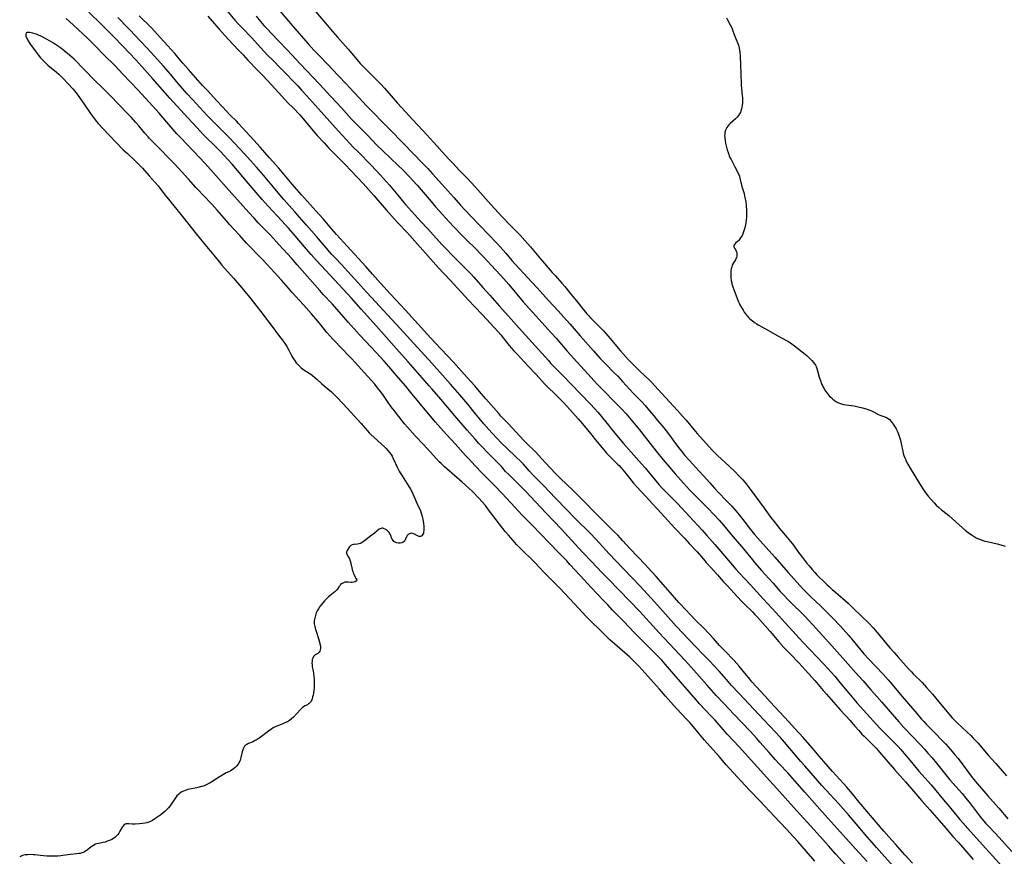
# Model space of a CAD drawing. Units: inches. Extents: x 2111729 to 2117253, y 250126 to 255482.
# Drawn here: x 2113895 to 2114192, y 251575 to 251827 of the extents above; entities that cross this region are included whole.
import ezdxf

# ---------------------------------------------------------------- set-up
doc = ezdxf.new("R2010")
doc.units = ezdxf.units.IN
doc.header["$MEASUREMENT"] = 0
doc.layers.add('c_22_T12S_R20E', color=22, linetype='Continuous')

msp = doc.modelspace()

# ---------------------------------------------------------------- linework, layer by layer
at = {"layer": 'c_22_T12S_R20E'}
for points in [[(2114151, 251573.07, 816), (2114147.5, 251576.9, 816), (2114144.71, 251580.06, 816), (2114138.36, 251587.11, 816), (2114135.11, 251590.73, 816), (2114132.08, 251594.14, 816), (2114129.86, 251596.6, 816), (2114127.04, 251599.8, 816), (2114124.47, 251602.55, 816), (2114123.29, 251603.85, 816), (2114121.44, 251605.94, 816), (2114118.66, 251609.13, 816), (2114117.74, 251610.16, 816), (2114115.67, 251612.42, 816), (2114110.82, 251617.57, 816), (2114107.83, 251620.65, 816), (2114105.45, 251623.2, 816), (2114102.61, 251626.36, 816), (2114097.89, 251631.75, 816), (2114096.12, 251633.71, 816), (2114089.72, 251640.47, 816), (2114088.29, 251642.03, 816), (2114085.37, 251645.31, 816), (2114082.39, 251648.55, 816), (2114079.41, 251651.67, 816), (2114072.82, 251658.38, 816), (2114071.06, 251660.2, 816), (2114067.86, 251663.61, 816), (2114065.37, 251666.2, 816), (2114063.96, 251667.69, 816), (2114058.77, 251673.33, 816), (2114054.17, 251678.2, 816), (2114050.95, 251681.65, 816), (2114048.02, 251684.71, 816), (2114046.33, 251686.45, 816), (2114042.97, 251689.71, 816), (2114041.94, 251690.8, 816), (2114040.64, 251692.27, 816), (2114040.01, 251692.95, 816), (2114039.08, 251693.9, 816), (2114036.15, 251696.77, 816), (2114035.01, 251697.95, 816), (2114033.87, 251699.19, 816), (2114032.73, 251700.47, 816), (2114030.35, 251703.23, 816), (2114026.64, 251707.55, 816), (2114022.39, 251712.56, 816), (2114019.81, 251715.57, 816), (2114018.88, 251716.64, 816), (2114016.03, 251719.78, 816), (2114012.5, 251723.85, 816), (2114009, 251727.75, 816), (2114002.94, 251734.64, 816), (2113998.38, 251739.72, 816), (2113995.38, 251743.01, 816), (2113986.36, 251752.8, 816), (2113984.76, 251754.51, 816), (2113983.21, 251756.21, 816), (2113981.8, 251757.83, 816), (2113977.79, 251762.55, 816), (2113976.39, 251764.14, 816), (2113974.37, 251766.37, 816), (2113970.26, 251770.79, 816), (2113968.42, 251772.86, 816), (2113967.26, 251774.21, 816), (2113964.28, 251777.78, 816), (2113959.4, 251783.44, 816), (2113958.13, 251784.88, 816), (2113957.03, 251786.09, 816), (2113955.78, 251787.4, 816), (2113954.06, 251789.11, 816), (2113951.52, 251791.59, 816), (2113950.69, 251792.44, 816), (2113949.86, 251793.32, 816), (2113944.96, 251798.71, 816), (2113940.66, 251803.41, 816), (2113935.4, 251809.38, 816), (2113932.21, 251812.96, 816), (2113930.31, 251815.02, 816), (2113926.43, 251819.13, 816), (2113923.56, 251822.09, 816), (2113919.87, 251825.69, 816), (2113916.22, 251829.38, 816)], [(2113957.66, 251829.97, 818), (2113960.27, 251826.96, 818), (2113961.25, 251825.85, 818), (2113962.43, 251824.6, 818), (2113965.33, 251821.61, 818), (2113968.92, 251817.7, 818), (2113970.31, 251816.22, 818), (2113971.46, 251815.04, 818), (2113974.34, 251812.18, 818), (2113979.23, 251807.08, 818), (2113980.35, 251805.86, 818), (2113981.81, 251804.21, 818), (2113985.44, 251800.2, 818), (2113988.84, 251796.34, 818), (2113990.47, 251794.53, 818), (2113996.06, 251788.56, 818), (2113997.4, 251787.17, 818), (2114001.34, 251783.17, 818), (2114004.17, 251780.13, 818), (2114006.86, 251777.13, 818), (2114007.92, 251775.9, 818), (2114009.41, 251774.11, 818), (2114011.19, 251771.92, 818), (2114011.72, 251771.29, 818), (2114012.58, 251770.32, 818), (2114013.48, 251769.33, 818), (2114015.48, 251767.23, 818), (2114016.39, 251766.24, 818), (2114018.34, 251764.1, 818), (2114021.84, 251760.19, 818), (2114022.69, 251759.26, 818), (2114023.38, 251758.54, 818), (2114026.42, 251755.46, 818), (2114028.53, 251753.28, 818), (2114030.68, 251751.11, 818), (2114031.5, 251750.26, 818), (2114032.3, 251749.38, 818), (2114035.1, 251746.23, 818), (2114037.17, 251743.93, 818), (2114039.97, 251740.71, 818), (2114042.84, 251737.6, 818), (2114046.03, 251734.05, 818), (2114050.8, 251728.63, 818), (2114054.83, 251724.2, 818), (2114055.61, 251723.36, 818), (2114056.4, 251722.55, 818), (2114058.6, 251720.35, 818), (2114059.49, 251719.44, 818), (2114061.58, 251717.24, 818), (2114064.59, 251714.14, 818), (2114067.43, 251711.15, 818), (2114068.86, 251709.62, 818), (2114069.74, 251708.65, 818), (2114070.33, 251707.96, 818), (2114071.2, 251706.9, 818), (2114072.95, 251704.7, 818), (2114073.89, 251703.53, 818), (2114077.48, 251699.22, 818), (2114079.8, 251696.55, 818), (2114082.97, 251693.09, 818), (2114084.07, 251691.84, 818), (2114085.33, 251690.3, 818), (2114087.23, 251687.9, 818), (2114088.13, 251686.86, 818), (2114089.04, 251685.86, 818), (2114089.56, 251685.31, 818), (2114092.56, 251682.31, 818), (2114093.75, 251681.08, 818), (2114101.26, 251673.01, 818), (2114102.68, 251671.44, 818), (2114105.1, 251668.7, 818), (2114109.8, 251663.2, 818), (2114111.44, 251661.31, 818), (2114112.44, 251660.18, 818), (2114115.84, 251656.51, 818), (2114119.61, 251652.37, 818), (2114123.6, 251648.12, 818), (2114126.3, 251645.14, 818), (2114128.56, 251642.57, 818), (2114130.48, 251640.45, 818), (2114131.63, 251639.22, 818), (2114137.9, 251632.64, 818), (2114141.22, 251628.97, 818), (2114142.82, 251627.12, 818), (2114145.46, 251623.91, 818), (2114148.05, 251620.81, 818), (2114148.97, 251619.75, 818), (2114149.9, 251618.7, 818), (2114154.84, 251613.33, 818), (2114155.93, 251612.21, 818), (2114160.34, 251607.75, 818), (2114161.14, 251606.9, 818), (2114162.21, 251605.7, 818), (2114163.91, 251603.67, 818), (2114166.65, 251600.31, 818), (2114170.28, 251596.19, 818), (2114174.1, 251591.73, 818), (2114175.39, 251590.17, 818), (2114178.07, 251586.83, 818), (2114178.99, 251585.72, 818), (2114179.88, 251584.71, 818), (2114181.44, 251582.99, 818), (2114186.77, 251577.14, 818), (2114188.95, 251574.71, 818), (2114192.39, 251570.85, 818)], [(2113972.53, 251831.23, 814), (2113977.63, 251825.22, 814), (2113982.31, 251819.84, 814), (2113984.01, 251817.93, 814), (2113985.63, 251816.23, 814), (2113988.14, 251813.7, 814), (2113991.42, 251810.23, 814), (2113993.93, 251807.62, 814), (2113994.87, 251806.63, 814), (2113997.72, 251803.47, 814), (2113999.88, 251801.2, 814), (2114007.01, 251793.98, 814), (2114011.03, 251789.78, 814), (2114016.98, 251783.73, 814), (2114018.44, 251782.2, 814), (2114019.87, 251780.62, 814), (2114022.69, 251777.44, 814), (2114026.27, 251773.43, 814), (2114028.36, 251771.11, 814), (2114029.79, 251769.54, 814), (2114031.44, 251767.78, 814), (2114036.87, 251762.16, 814), (2114039.2, 251759.73, 814), (2114040.33, 251758.52, 814), (2114041.95, 251756.68, 814), (2114043.85, 251754.41, 814), (2114044.81, 251753.31, 814), (2114048.56, 251749.31, 814), (2114051.41, 251746.17, 814), (2114054.85, 251742.33, 814), (2114057.75, 251739.2, 814), (2114059.35, 251737.45, 814), (2114061.36, 251735.19, 814), (2114064.42, 251731.68, 814), (2114068.41, 251727.16, 814), (2114070.46, 251724.87, 814), (2114071.26, 251724.01, 814), (2114072.02, 251723.23, 814), (2114074.71, 251720.54, 814), (2114075.74, 251719.5, 814), (2114077.19, 251717.94, 814), (2114080.56, 251714.25, 814), (2114082.98, 251711.73, 814), (2114083.99, 251710.64, 814), (2114085.39, 251709.06, 814), (2114086.68, 251707.54, 814), (2114087.8, 251706.18, 814), (2114089.64, 251703.91, 814), (2114091.06, 251702.08, 814), (2114093.2, 251699.19, 814), (2114094.46, 251697.54, 814), (2114095.05, 251696.79, 814), (2114095.93, 251695.72, 814), (2114097.45, 251694.03, 814), (2114100.35, 251690.88, 814), (2114101.59, 251689.49, 814), (2114103.5, 251687.29, 814), (2114104.94, 251685.7, 814), (2114106.26, 251684.29, 814), (2114108.38, 251682.14, 814), (2114109.34, 251681.14, 814), (2114110.15, 251680.28, 814), (2114110.79, 251679.56, 814), (2114111.4, 251678.84, 814), (2114112.38, 251677.65, 814), (2114113.49, 251676.26, 814), (2114115.8, 251673.28, 814), (2114117.05, 251671.76, 814), (2114117.96, 251670.73, 814), (2114123.17, 251664.93, 814), (2114127.19, 251660.26, 814), (2114131.64, 251655.4, 814), (2114133.1, 251653.85, 814), (2114134.07, 251652.9, 814), (2114137.03, 251650.08, 814), (2114140.08, 251647.07, 814), (2114141.37, 251645.77, 814), (2114142.17, 251644.93, 814), (2114142.98, 251644.05, 814), (2114145.4, 251641.33, 814), (2114146.4, 251640.17, 814), (2114147.3, 251639.09, 814), (2114149.11, 251636.85, 814), (2114150.03, 251635.77, 814), (2114151.45, 251634.22, 814), (2114155.82, 251629.62, 814), (2114157.35, 251627.93, 814), (2114158.57, 251626.48, 814), (2114160.95, 251623.58, 814), (2114165.96, 251617.71, 814), (2114167.35, 251616.11, 814), (2114168.11, 251615.28, 814), (2114168.8, 251614.55, 814), (2114171.8, 251611.55, 814), (2114173.27, 251610.02, 814), (2114174.72, 251608.48, 814), (2114176.13, 251606.89, 814), (2114177.51, 251605.28, 814), (2114178.37, 251604.22, 814), (2114179.68, 251602.51, 814), (2114181.55, 251599.95, 814), (2114182.72, 251598.47, 814), (2114183.73, 251597.24, 814), (2114187.45, 251592.92, 814), (2114190.71, 251589.18, 814), (2114193.46, 251585.91, 814)], [(2113984.7, 251829.47, 812), (2113989.81, 251823.37, 812), (2113991.16, 251821.8, 812), (2113993.65, 251819.06, 812), (2113994.42, 251818.18, 812), (2113996.62, 251815.54, 812), (2113998.09, 251813.85, 812), (2113999.07, 251812.81, 812), (2114003.08, 251808.83, 812), (2114004.33, 251807.52, 812), (2114005.34, 251806.4, 812), (2114009.31, 251801.87, 812), (2114010.48, 251800.56, 812), (2114013.95, 251796.86, 812), (2114016.93, 251793.62, 812), (2114020.29, 251790.04, 812), (2114023.7, 251786.24, 812), (2114025.03, 251784.79, 812), (2114026, 251783.75, 812), (2114027.96, 251781.72, 812), (2114030.39, 251779.15, 812), (2114032.73, 251776.6, 812), (2114037.51, 251771.31, 812), (2114040.93, 251767.63, 812), (2114043.19, 251765.23, 812), (2114046.17, 251762.15, 812), (2114047.73, 251760.48, 812), (2114049.39, 251758.59, 812), (2114052.48, 251754.91, 812), (2114056.02, 251750.77, 812), (2114056.93, 251749.75, 812), (2114058.87, 251747.63, 812), (2114059.82, 251746.55, 812), (2114060.24, 251746.05, 812), (2114061.61, 251744.31, 812), (2114063.28, 251742.26, 812), (2114065.58, 251739.34, 812), (2114066.39, 251738.38, 812), (2114066.99, 251737.73, 812), (2114067.56, 251737.14, 812), (2114069.09, 251735.64, 812), (2114069.98, 251734.74, 812), (2114071.43, 251733.18, 812), (2114072.83, 251731.6, 812), (2114076.52, 251727.24, 812), (2114077.37, 251726.27, 812), (2114078.93, 251724.59, 812), (2114080.2, 251723.26, 812), (2114082.47, 251721.03, 812), (2114085.34, 251718.28, 812), (2114085.93, 251717.69, 812), (2114086.96, 251716.6, 812), (2114089.04, 251714.27, 812), (2114093.76, 251709.16, 812), (2114095.33, 251707.43, 812), (2114096.39, 251706.2, 812), (2114098.69, 251703.44, 812), (2114099.69, 251702.26, 812), (2114104.34, 251697.08, 812), (2114105.04, 251696.36, 812), (2114105.85, 251695.58, 812), (2114109.41, 251692.33, 812), (2114111.15, 251690.69, 812), (2114112.34, 251689.49, 812), (2114113.48, 251688.24, 812), (2114114.47, 251687.08, 812), (2114115.76, 251685.41, 812), (2114118.53, 251681.63, 812), (2114119.95, 251679.73, 812), (2114121.98, 251676.91, 812), (2114123.23, 251675.24, 812), (2114124.55, 251673.6, 812), (2114125.15, 251672.9, 812), (2114126.92, 251670.88, 812), (2114127.89, 251669.68, 812), (2114128.76, 251668.54, 812), (2114130.33, 251666.31, 812), (2114131.16, 251665.21, 812), (2114132.76, 251663.18, 812), (2114133.48, 251662.29, 812), (2114134.42, 251661.18, 812), (2114135.21, 251660.26, 812), (2114135.84, 251659.59, 812), (2114136.51, 251658.89, 812), (2114137.8, 251657.62, 812), (2114138.85, 251656.62, 812), (2114139.51, 251656.01, 812), (2114140.43, 251655.18, 812), (2114141.52, 251654.24, 812), (2114143.68, 251652.42, 812), (2114145.32, 251650.98, 812), (2114146.32, 251650.04, 812), (2114149.86, 251646.6, 812), (2114150.88, 251645.59, 812), (2114151.5, 251644.95, 812), (2114152.79, 251643.55, 812), (2114154.02, 251642.15, 812), (2114157.88, 251637.59, 812), (2114159.06, 251636.21, 812), (2114160.47, 251634.6, 812), (2114163.52, 251631.21, 812), (2114164.35, 251630.32, 812), (2114164.9, 251629.75, 812), (2114167.6, 251627.05, 812), (2114168.92, 251625.63, 812), (2114170.71, 251623.56, 812), (2114173.04, 251620.71, 812), (2114175.13, 251618.2, 812), (2114176.08, 251617.1, 812), (2114176.68, 251616.44, 812), (2114177.69, 251615.38, 812), (2114178.17, 251614.92, 812), (2114181.24, 251612.1, 812), (2114182.3, 251611.06, 812), (2114183.03, 251610.31, 812), (2114184.37, 251608.84, 812), (2114187.55, 251605.18, 812), (2114189.87, 251602.63, 812), (2114193.07, 251598.9, 812)], [(2114145.37, 251571.06, 814), (2114141.55, 251575.29, 814), (2114139.37, 251577.79, 814), (2114135.92, 251581.67, 814), (2114128.75, 251589.5, 814), (2114123.74, 251595.14, 814), (2114121.67, 251597.43, 814), (2114117.9, 251601.56, 814), (2114112.38, 251607.7, 814), (2114108.81, 251611.55, 814), (2114105.11, 251615.72, 814), (2114103.99, 251616.94, 814), (2114100.47, 251620.7, 814), (2114099.39, 251621.89, 814), (2114092.68, 251629.6, 814), (2114090.11, 251632.63, 814), (2114089.06, 251633.82, 814), (2114087.59, 251635.34, 814), (2114084.1, 251638.76, 814), (2114082.43, 251640.44, 814), (2114080.72, 251642.22, 814), (2114077.62, 251645.53, 814), (2114074.21, 251648.96, 814), (2114072.73, 251650.48, 814), (2114071.27, 251652.03, 814), (2114067.89, 251655.68, 814), (2114064.46, 251659.33, 814), (2114061.35, 251662.74, 814), (2114060.37, 251663.79, 814), (2114058.1, 251666.14, 814), (2114055.03, 251669.22, 814), (2114050.02, 251674.47, 814), (2114046.94, 251677.63, 814), (2114045.84, 251678.81, 814), (2114043.54, 251681.3, 814), (2114040.77, 251684.21, 814), (2114038.61, 251686.51, 814), (2114037.7, 251687.46, 814), (2114035, 251690.19, 814), (2114032.67, 251692.59, 814), (2114030.88, 251694.46, 814), (2114029.8, 251695.63, 814), (2114026.73, 251699.08, 814), (2114024.22, 251701.79, 814), (2114023.19, 251702.94, 814), (2114020.82, 251705.65, 814), (2114018.67, 251708.18, 814), (2114013.37, 251714.61, 814), (2114011.7, 251716.56, 814), (2114008.97, 251719.69, 814), (2114006.65, 251722.41, 814), (2114005.25, 251724.01, 814), (2114002.85, 251726.65, 814), (2113998.06, 251731.81, 814), (2113994.4, 251735.86, 814), (2113992.46, 251738.03, 814), (2113989.56, 251741.32, 814), (2113986.92, 251744.21, 814), (2113985.87, 251745.37, 814), (2113979.05, 251753.14, 814), (2113977.38, 251754.99, 814), (2113973.48, 251759.24, 814), (2113970.94, 251762.06, 814), (2113967.31, 251765.83, 814), (2113966.07, 251767.15, 814), (2113964.48, 251768.88, 814), (2113957.56, 251776.55, 814), (2113952.96, 251781.79, 814), (2113951.1, 251783.85, 814), (2113949.65, 251785.4, 814), (2113943.81, 251791.56, 814), (2113942.77, 251792.67, 814), (2113940.96, 251794.71, 814), (2113937.42, 251798.84, 814), (2113935.37, 251801.13, 814), (2113931.04, 251805.79, 814), (2113926.42, 251810.69, 814), (2113924.08, 251813.13, 814), (2113920.74, 251816.49, 814), (2113918.16, 251819.14, 814), (2113916.81, 251820.48, 814), (2113915.65, 251821.59, 814), (2113914.41, 251822.76, 814), (2113911.44, 251825.51, 814), (2113909.3, 251827.44, 814)], [(2114158.88, 251571.63, 818), (2114155.42, 251575.47, 818), (2114153.82, 251577.3, 818), (2114150.45, 251581.2, 818), (2114147.7, 251584.46, 818), (2114145.35, 251587.18, 818), (2114142.35, 251590.53, 818), (2114137.36, 251596.06, 818), (2114132.16, 251601.91, 818), (2114131.03, 251603.21, 818), (2114127.71, 251607.18, 818), (2114126.06, 251609.12, 818), (2114124.82, 251610.52, 818), (2114123.37, 251612.12, 818), (2114119.96, 251615.72, 818), (2114112.31, 251623.91, 818), (2114110.11, 251626.22, 818), (2114108.55, 251627.95, 818), (2114106.34, 251630.48, 818), (2114104.52, 251632.46, 818), (2114103.64, 251633.39, 818), (2114101.54, 251635.54, 818), (2114099.2, 251637.95, 818), (2114093.39, 251644.13, 818), (2114090.98, 251646.78, 818), (2114087.72, 251650.47, 818), (2114085.84, 251652.54, 818), (2114082.39, 251656.24, 818), (2114075.2, 251663.78, 818), (2114073.19, 251665.94, 818), (2114070.29, 251669.13, 818), (2114067.59, 251671.91, 818), (2114062.87, 251676.62, 818), (2114060.38, 251679.16, 818), (2114056.97, 251682.72, 818), (2114053.44, 251686.44, 818), (2114050.13, 251689.8, 818), (2114049.08, 251690.93, 818), (2114047.2, 251693.03, 818), (2114046.28, 251694, 818), (2114045.26, 251695.01, 818), (2114042.17, 251697.93, 818), (2114040.83, 251699.22, 818), (2114039.19, 251700.89, 818), (2114037.95, 251702.21, 818), (2114036.88, 251703.4, 818), (2114035.35, 251705.18, 818), (2114032.85, 251708.19, 818), (2114030.49, 251711.08, 818), (2114028.12, 251713.88, 818), (2114025.32, 251717.11, 818), (2114019.66, 251723.41, 818), (2114016.43, 251726.93, 818), (2114010.02, 251734.01, 818), (2114001.44, 251743.23, 818), (2114000.06, 251744.76, 818), (2113997.37, 251747.81, 818), (2113994.36, 251751.14, 818), (2113992.55, 251753.08, 818), (2113990.48, 251755.23, 818), (2113989.52, 251756.26, 818), (2113984.84, 251761.64, 818), (2113981.86, 251765.11, 818), (2113978.32, 251769.07, 818), (2113974.96, 251772.87, 818), (2113973.29, 251774.84, 818), (2113971.35, 251777.19, 818), (2113968.85, 251780.14, 818), (2113966.73, 251782.57, 818), (2113964.91, 251784.62, 818), (2113962.99, 251786.74, 818), (2113958.64, 251791.39, 818), (2113956.35, 251793.76, 818), (2113953.43, 251796.67, 818), (2113951.91, 251798.21, 818), (2113950.8, 251799.37, 818), (2113947.42, 251802.99, 818), (2113945.88, 251804.68, 818), (2113944.43, 251806.33, 818), (2113943.17, 251807.8, 818), (2113940.83, 251810.61, 818), (2113938.67, 251813.1, 818), (2113935.9, 251816.13, 818), (2113933.62, 251818.57, 818), (2113929.88, 251822.64, 818), (2113928.89, 251823.7, 818), (2113927.98, 251824.64, 818), (2113924.92, 251827.72, 818)], [(2114164.66, 251572.58, 820), (2114162.37, 251575.12, 820), (2114160.93, 251576.68, 820), (2114159.52, 251578.31, 820), (2114157.51, 251580.57, 820), (2114156.06, 251582.22, 820), (2114148.57, 251590.96, 820), (2114146.55, 251593.5, 820), (2114144.88, 251595.48, 820), (2114143.86, 251596.65, 820), (2114140.6, 251600.23, 820), (2114137.9, 251603.26, 820), (2114136.53, 251604.87, 820), (2114134.53, 251607.3, 820), (2114132.35, 251609.84, 820), (2114131.75, 251610.5, 820), (2114129.2, 251613.26, 820), (2114127.27, 251615.3, 820), (2114125.97, 251616.76, 820), (2114121.78, 251621.28, 820), (2114120.23, 251623, 820), (2114116.26, 251627.34, 820), (2114115.63, 251628.07, 820), (2114113.25, 251631.04, 820), (2114112.4, 251632.01, 820), (2114110.89, 251633.68, 820), (2114107.93, 251636.78, 820), (2114106.51, 251638.3, 820), (2114104.62, 251640.38, 820), (2114101.7, 251643.46, 820), (2114099.37, 251645.84, 820), (2114097.54, 251647.69, 820), (2114096.38, 251648.91, 820), (2114094.23, 251651.25, 820), (2114091.56, 251654.25, 820), (2114090.14, 251655.9, 820), (2114087.33, 251659.09, 820), (2114084.97, 251661.72, 820), (2114084.02, 251662.74, 820), (2114079.55, 251667.44, 820), (2114077.21, 251669.98, 820), (2114075.74, 251671.5, 820), (2114074.66, 251672.6, 820), (2114069.34, 251677.88, 820), (2114065.28, 251682.03, 820), (2114062.26, 251685.01, 820), (2114058.48, 251688.68, 820), (2114056.82, 251690.31, 820), (2114055.55, 251691.65, 820), (2114053.77, 251693.62, 820), (2114052.89, 251694.57, 820), (2114050.9, 251696.66, 820), (2114048.21, 251699.31, 820), (2114047.39, 251700.16, 820), (2114042.65, 251705.19, 820), (2114040.53, 251707.48, 820), (2114039.86, 251708.24, 820), (2114035.97, 251712.73, 820), (2114034.57, 251714.31, 820), (2114032.64, 251716.56, 820), (2114030.37, 251719.13, 820), (2114026.07, 251723.83, 820), (2114022.48, 251727.69, 820), (2114020.71, 251729.61, 820), (2114018.23, 251732.24, 820), (2114016.5, 251734.11, 820), (2114014.54, 251736.31, 820), (2114011.68, 251739.44, 820), (2114007.17, 251744.26, 820), (2114004.17, 251747.55, 820), (2114001.78, 251750.25, 820), (2113999.74, 251752.59, 820), (2113996.32, 251756.29, 820), (2113993.12, 251759.88, 820), (2113990.94, 251762.27, 820), (2113989.52, 251763.89, 820), (2113987.96, 251765.72, 820), (2113986.98, 251766.85, 820), (2113984.68, 251769.44, 820), (2113983.03, 251771.24, 820), (2113980.3, 251774.27, 820), (2113977.52, 251777.49, 820), (2113973.47, 251782.24, 820), (2113970.67, 251785.43, 820), (2113969.27, 251787.02, 820), (2113967.84, 251788.58, 820), (2113965.93, 251790.75, 820), (2113963.59, 251793.36, 820), (2113961.34, 251795.8, 820), (2113960.71, 251796.45, 820), (2113958.86, 251798.3, 820), (2113956.51, 251800.77, 820), (2113954.83, 251802.59, 820), (2113951.94, 251805.67, 820), (2113950.47, 251807.21, 820), (2113946.28, 251812.04, 820), (2113944.58, 251813.94, 820), (2113943.47, 251815.25, 820), (2113942.08, 251816.84, 820), (2113939.9, 251819.28, 820), (2113937.84, 251821.62, 820), (2113936.9, 251822.64, 820), (2113934.93, 251824.68, 820), (2113931.36, 251828.28, 820)], [(2113952.06, 251828.14, 820), (2113954.06, 251825.81, 820), (2113955.46, 251824.21, 820), (2113958.35, 251821.09, 820), (2113961.24, 251817.99, 820), (2113962.7, 251816.46, 820), (2113964.15, 251814.89, 820), (2113967.08, 251811.83, 820), (2113968.56, 251810.31, 820), (2113971.31, 251807.38, 820), (2113973.35, 251805.13, 820), (2113975.3, 251803.01, 820), (2113976.25, 251802.04, 820), (2113977.8, 251800.49, 820), (2113979.84, 251798.36, 820), (2113980.38, 251797.76, 820), (2113982.92, 251794.64, 820), (2113983.86, 251793.53, 820), (2113985.08, 251792.14, 820), (2113987.14, 251789.88, 820), (2113988.59, 251788.35, 820), (2113992.34, 251784.61, 820), (2113993.45, 251783.47, 820), (2113995.36, 251781.47, 820), (2113998.91, 251777.67, 820), (2114002.15, 251774.06, 820), (2114005.91, 251769.66, 820), (2114008.3, 251766.99, 820), (2114009.38, 251765.82, 820), (2114012.13, 251762.95, 820), (2114013.05, 251761.98, 820), (2114014.54, 251760.26, 820), (2114017.76, 251756.61, 820), (2114021.6, 251752.34, 820), (2114025.32, 251748.39, 820), (2114027.37, 251746.11, 820), (2114030.82, 251742.34, 820), (2114032.52, 251740.54, 820), (2114034.93, 251738.04, 820), (2114039.68, 251732.85, 820), (2114040.47, 251731.95, 820), (2114042.18, 251729.8, 820), (2114043.03, 251728.76, 820), (2114044.43, 251727.16, 820), (2114045.37, 251726.13, 820), (2114048.74, 251722.5, 820), (2114051.1, 251720.03, 820), (2114053.68, 251717.24, 820), (2114054.56, 251716.33, 820), (2114056.94, 251714.04, 820), (2114058.29, 251712.71, 820), (2114059.46, 251711.48, 820), (2114061.35, 251709.43, 820), (2114063.85, 251706.62, 820), (2114065.16, 251705.1, 820), (2114067.5, 251702.27, 820), (2114069.42, 251699.84, 820), (2114071.53, 251697.25, 820), (2114072.37, 251696.3, 820), (2114072.93, 251695.7, 820), (2114073.95, 251694.68, 820), (2114075.78, 251692.9, 820), (2114076.15, 251692.52, 820), (2114076.77, 251691.82, 820), (2114078.27, 251690.05, 820), (2114080.53, 251687.25, 820), (2114081.44, 251686.18, 820), (2114084.33, 251683.07, 820), (2114086.26, 251681.05, 820), (2114087.77, 251679.41, 820), (2114092.94, 251673.67, 820), (2114095.86, 251670.61, 820), (2114097.36, 251669.07, 820), (2114099.73, 251666.54, 820), (2114100.46, 251665.7, 820), (2114101.6, 251664.29, 820), (2114102.48, 251663.25, 820), (2114103.91, 251661.67, 820), (2114105.85, 251659.61, 820), (2114107.6, 251657.6, 820), (2114108.66, 251656.41, 820), (2114110.9, 251654.05, 820), (2114113.02, 251651.77, 820), (2114114.02, 251650.75, 820), (2114116.41, 251648.39, 820), (2114117.16, 251647.62, 820), (2114117.91, 251646.8, 820), (2114121.75, 251642.51, 820), (2114124.41, 251639.34, 820), (2114125.89, 251637.64, 820), (2114127.85, 251635.6, 820), (2114130.39, 251633, 820), (2114133.35, 251629.76, 820), (2114135.22, 251627.7, 820), (2114136.26, 251626.51, 820), (2114137.79, 251624.67, 820), (2114138.78, 251623.53, 820), (2114143.02, 251618.76, 820), (2114145.85, 251615.62, 820), (2114147.26, 251613.96, 820), (2114148.48, 251612.58, 820), (2114149.44, 251611.55, 820), (2114150.11, 251610.87, 820), (2114151.63, 251609.38, 820), (2114152.53, 251608.45, 820), (2114153.7, 251607.23, 820), (2114154.78, 251606.05, 820), (2114157.3, 251603.16, 820), (2114159.29, 251600.81, 820), (2114162.56, 251597.08, 820), (2114165.05, 251594.18, 820), (2114167.45, 251591.48, 820), (2114169.9, 251588.64, 820), (2114172.7, 251585.46, 820), (2114174.73, 251583.1, 820), (2114176.89, 251580.64, 820), (2114178.57, 251578.8, 820), (2114181.14, 251575.9, 820), (2114183.02, 251573.71, 820)], [(2113966.64, 251828.1, 816), (2113967.98, 251826.5, 816), (2113969, 251825.33, 816), (2113969.63, 251824.66, 816), (2113973.2, 251820.95, 816), (2113976.11, 251817.86, 816), (2113979.96, 251813.74, 816), (2113985.8, 251807.64, 816), (2113989.19, 251803.94, 816), (2113992.38, 251800.53, 816), (2113995.47, 251797.09, 816), (2113996.79, 251795.67, 816), (2114000.32, 251792.09, 816), (2114003.1, 251789.23, 816), (2114004.89, 251787.49, 816), (2114009.54, 251783.1, 816), (2114010.91, 251781.75, 816), (2114012.93, 251779.68, 816), (2114013.84, 251778.7, 816), (2114015.21, 251777.15, 816), (2114019.44, 251772.18, 816), (2114020.78, 251770.63, 816), (2114021.85, 251769.44, 816), (2114024.8, 251766.22, 816), (2114026.42, 251764.5, 816), (2114028.62, 251762.2, 816), (2114030.03, 251760.78, 816), (2114033.04, 251757.8, 816), (2114034.29, 251756.54, 816), (2114035.36, 251755.38, 816), (2114037.52, 251752.99, 816), (2114040.38, 251750, 816), (2114041.24, 251749.03, 816), (2114042.88, 251747.14, 816), (2114047.25, 251741.98, 816), (2114055.79, 251732.54, 816), (2114057.19, 251730.94, 816), (2114060.53, 251727.07, 816), (2114063.38, 251723.86, 816), (2114066.84, 251720.08, 816), (2114068.5, 251718.25, 816), (2114069.46, 251717.23, 816), (2114070.94, 251715.71, 816), (2114075.5, 251711.12, 816), (2114076.87, 251709.68, 816), (2114078.3, 251708.11, 816), (2114079.79, 251706.38, 816), (2114082.35, 251703.34, 816), (2114083.77, 251701.55, 816), (2114087.35, 251696.88, 816), (2114089.49, 251694.24, 816), (2114090.87, 251692.62, 816), (2114093.11, 251690.09, 816), (2114095.65, 251687.21, 816), (2114097.46, 251685.24, 816), (2114098.42, 251684.24, 816), (2114101.54, 251681.12, 816), (2114102.93, 251679.7, 816), (2114104.89, 251677.64, 816), (2114106.35, 251676.04, 816), (2114107.67, 251674.53, 816), (2114110.02, 251671.71, 816), (2114113.67, 251667.43, 816), (2114116.39, 251664.13, 816), (2114117.16, 251663.22, 816), (2114119.17, 251660.92, 816), (2114121.37, 251658.49, 816), (2114122.64, 251657.07, 816), (2114124.81, 251654.54, 816), (2114125.64, 251653.64, 816), (2114127.46, 251651.76, 816), (2114132.28, 251647.03, 816), (2114133.35, 251645.94, 816), (2114134.67, 251644.53, 816), (2114139.47, 251639.15, 816), (2114143.64, 251634.39, 816), (2114147.5, 251630.15, 816), (2114149.77, 251627.61, 816), (2114152.13, 251624.87, 816), (2114153.96, 251622.83, 816), (2114155.45, 251621.13, 816), (2114157.93, 251618.2, 816), (2114160.53, 251615.19, 816), (2114162.08, 251613.52, 816), (2114167.12, 251608.27, 816), (2114168.45, 251606.84, 816), (2114169.37, 251605.78, 816), (2114170.59, 251604.34, 816), (2114171.93, 251602.7, 816), (2114173.92, 251600.22, 816), (2114175.99, 251597.73, 816), (2114176.9, 251596.68, 816), (2114179.65, 251593.55, 816), (2114180.77, 251592.23, 816), (2114182.15, 251590.51, 816), (2114184.96, 251586.9, 816), (2114186.27, 251585.29, 816), (2114186.86, 251584.59, 816), (2114187.5, 251583.87, 816), (2114189.72, 251581.48, 816), (2114194.68, 251576.08, 816)], [(2114108.56, 251827.69, 810), (2114108.83, 251827.07, 810), (2114109.71, 251825.53, 810), (2114110.06, 251824.84, 810), (2114110.27, 251824.35, 810), (2114111.01, 251822.33, 810), (2114112.01, 251819.93, 810), (2114112.2, 251819.36, 810), (2114112.32, 251818.98, 810), (2114112.43, 251818.49, 810), (2114112.54, 251817.85, 810), (2114112.62, 251817.2, 810), (2114112.7, 251816.16, 810), (2114112.78, 251813.23, 810), (2114112.92, 251810.81, 810), (2114113.05, 251807.39, 810), (2114113.32, 251804.12, 810), (2114113.36, 251803.57, 810), (2114113.38, 251802.37, 810), (2114113.36, 251801.81, 810), (2114113.31, 251801.25, 810), (2114113.23, 251800.68, 810), (2114113.11, 251800.14, 810), (2114112.93, 251799.55, 810), (2114112.75, 251799.1, 810), (2114112.53, 251798.66, 810), (2114112.2, 251798.14, 810), (2114111.8, 251797.65, 810), (2114111.33, 251797.17, 810), (2114109.72, 251795.78, 810), (2114109.26, 251795.32, 810), (2114108.95, 251794.96, 810), (2114108.69, 251794.57, 810), (2114108.46, 251794.15, 810), (2114108.28, 251793.71, 810), (2114108.11, 251793.05, 810), (2114108.04, 251792.59, 810), (2114108, 251792.12, 810), (2114108.03, 251791.48, 810), (2114108.14, 251790.67, 810), (2114108.31, 251789.87, 810), (2114108.81, 251787.85, 810), (2114109.05, 251786.98, 810), (2114109.25, 251786.41, 810), (2114109.42, 251785.97, 810), (2114109.62, 251785.52, 810), (2114109.95, 251784.85, 810), (2114111.04, 251782.71, 810), (2114112.19, 251780.53, 810), (2114112.45, 251779.91, 810), (2114112.63, 251779.29, 810), (2114113.07, 251777.2, 810), (2114113.28, 251776.48, 810), (2114113.86, 251774.63, 810), (2114114.03, 251773.97, 810), (2114114.22, 251773.07, 810), (2114114.37, 251772.1, 810), (2114114.48, 251771.1, 810), (2114114.62, 251769.4, 810), (2114114.64, 251768.61, 810), (2114114.62, 251767.51, 810), (2114114.55, 251766.7, 810), (2114114.44, 251765.9, 810), (2114114.31, 251765.17, 810), (2114114.2, 251764.64, 810), (2114113.92, 251763.63, 810), (2114113.73, 251763.03, 810), (2114113.5, 251762.45, 810), (2114113.28, 251761.98, 810), (2114113.04, 251761.53, 810), (2114112.62, 251760.91, 810), (2114112.16, 251760.39, 810), (2114111.94, 251760.18, 810), (2114111.28, 251759.61, 810), (2114110.95, 251759.26, 810), (2114110.79, 251758.92, 810), (2114110.8, 251758.55, 810), (2114110.98, 251758.16, 810), (2114111.26, 251757.74, 810), (2114111.52, 251757.27, 810), (2114111.66, 251756.88, 810), (2114111.73, 251756.46, 810), (2114111.73, 251756.11, 810), (2114111.68, 251755.75, 810), (2114111.58, 251755.37, 810), (2114111.43, 251755, 810), (2114111.24, 251754.65, 810), (2114110.7, 251753.74, 810), (2114110.39, 251753.17, 810), (2114110.26, 251752.87, 810), (2114110.15, 251752.55, 810), (2114110.01, 251751.98, 810), (2114109.91, 251751.21, 810), (2114109.87, 251750.41, 810), (2114109.88, 251749.88, 810), (2114109.92, 251749.16, 810), (2114110.01, 251748.43, 810), (2114110.14, 251747.7, 810), (2114110.23, 251747.34, 810), (2114110.48, 251746.49, 810), (2114110.78, 251745.64, 810), (2114112.1, 251742.2, 810), (2114112.48, 251741.34, 810), (2114112.63, 251741.03, 810), (2114113.07, 251740.22, 810), (2114113.56, 251739.43, 810), (2114113.92, 251738.87, 810), (2114114.31, 251738.33, 810), (2114114.59, 251737.96, 810), (2114114.89, 251737.6, 810), (2114115.25, 251737.22, 810), (2114115.62, 251736.87, 810), (2114116.43, 251736.19, 810), (2114117.05, 251735.73, 810), (2114117.7, 251735.29, 810), (2114118.14, 251735.01, 810), (2114119.2, 251734.39, 810), (2114121.24, 251733.29, 810), (2114123.9, 251731.76, 810), (2114126.63, 251730.33, 810), (2114127.25, 251729.98, 810), (2114127.91, 251729.56, 810), (2114128.67, 251729.02, 810), (2114129.13, 251728.69, 810), (2114132.28, 251726.19, 810), (2114132.87, 251725.69, 810), (2114133.95, 251724.68, 810), (2114134.37, 251724.24, 810), (2114134.85, 251723.69, 810), (2114135.27, 251723.1, 810), (2114135.44, 251722.8, 810), (2114135.59, 251722.48, 810), (2114135.83, 251721.84, 810), (2114136.03, 251721.16, 810), (2114136.55, 251719.26, 810), (2114136.9, 251718.19, 810), (2114137.26, 251717.24, 810), (2114137.5, 251716.71, 810), (2114137.76, 251716.19, 810), (2114138.05, 251715.65, 810), (2114138.47, 251714.99, 810), (2114138.93, 251714.37, 810), (2114139.23, 251714, 810), (2114139.59, 251713.6, 810), (2114140.11, 251713.08, 810), (2114140.66, 251712.6, 810), (2114141.18, 251712.18, 810), (2114141.73, 251711.8, 810), (2114142.32, 251711.49, 810), (2114142.71, 251711.33, 810), (2114143.24, 251711.16, 810), (2114143.91, 251711, 810), (2114147.05, 251710.53, 810), (2114148.35, 251710.29, 810), (2114149.65, 251709.98, 810), (2114150.72, 251709.66, 810), (2114151.24, 251709.48, 810), (2114151.79, 251709.27, 810), (2114152.33, 251709.04, 810), (2114152.94, 251708.74, 810), (2114154.03, 251708.17, 810), (2114154.67, 251707.87, 810), (2114155.15, 251707.68, 810), (2114156.31, 251707.26, 810), (2114157.03, 251706.93, 810), (2114157.73, 251706.43, 810), (2114158.29, 251705.86, 810), (2114158.59, 251705.47, 810), (2114158.89, 251705.05, 810), (2114159.44, 251704.18, 810), (2114159.75, 251703.61, 810), (2114160.04, 251703.01, 810), (2114160.44, 251702.05, 810), (2114160.67, 251701.44, 810), (2114160.88, 251700.83, 810), (2114161.07, 251700.2, 810), (2114161.31, 251699.21, 810), (2114161.77, 251696.83, 810), (2114161.9, 251696.33, 810), (2114162.11, 251695.6, 810), (2114162.37, 251694.89, 810), (2114162.55, 251694.46, 810), (2114162.81, 251693.87, 810), (2114163.28, 251692.94, 810), (2114163.95, 251691.78, 810), (2114166.76, 251687.14, 810), (2114167.79, 251685.51, 810), (2114168.22, 251684.89, 810), (2114169.04, 251683.79, 810), (2114169.44, 251683.3, 810), (2114170.39, 251682.19, 810), (2114171.19, 251681.31, 810), (2114171.87, 251680.63, 810), (2114172.53, 251680.02, 810), (2114173.48, 251679.23, 810), (2114175.13, 251677.9, 810), (2114175.74, 251677.39, 810), (2114176.77, 251676.49, 810), (2114178.88, 251674.59, 810), (2114180.61, 251673.09, 810), (2114181.52, 251672.34, 810), (2114182.15, 251671.88, 810), (2114182.71, 251671.51, 810), (2114183.28, 251671.15, 810), (2114183.93, 251670.79, 810), (2114184.6, 251670.47, 810), (2114185.25, 251670.2, 810), (2114185.9, 251669.97, 810), (2114186.57, 251669.77, 810), (2114187.25, 251669.59, 810), (2114190.22, 251668.94, 810), (2114191.34, 251668.64, 810), (2114192.61, 251668.23, 810)], [(2113967.3, 251756.05, 812), (2113964.81, 251758.57, 812), (2113963.78, 251759.68, 812), (2113961.72, 251762, 812), (2113959.97, 251763.86, 812), (2113958.72, 251765.21, 812), (2113957.68, 251766.4, 812), (2113956.31, 251767.99, 812), (2113954.85, 251769.59, 812), (2113953.26, 251771.38, 812), (2113950.76, 251774.06, 812), (2113949.07, 251775.82, 812), (2113948.45, 251776.49, 812), (2113946.23, 251778.95, 812), (2113945.26, 251780.06, 812), (2113944.29, 251781.12, 812), (2113941.89, 251783.65, 812), (2113940.4, 251785.15, 812), (2113937.45, 251788.19, 812), (2113934.49, 251791.26, 812), (2113934.05, 251791.74, 812), (2113933.1, 251792.84, 812), (2113931.23, 251795.08, 812), (2113930.36, 251796.11, 812), (2113928.94, 251797.7, 812), (2113928.05, 251798.62, 812), (2113924.99, 251801.7, 812), (2113922.77, 251804.03, 812), (2113920.26, 251806.54, 812), (2113917.95, 251808.76, 812), (2113911.6, 251815.23, 812), (2113911.14, 251815.69, 812), (2113910.34, 251816.41, 812), (2113908.76, 251817.7, 812), (2113907.64, 251818.58, 812), (2113907, 251819.04, 812), (2113906.42, 251819.43, 812), (2113905.22, 251820.17, 812), (2113902.66, 251821.61, 812), (2113901.96, 251821.97, 812), (2113901.16, 251822.34, 812), (2113900.55, 251822.59, 812), (2113899.95, 251822.81, 812), (2113899.3, 251823.02, 812), (2113898.8, 251823.14, 812), (2113898.35, 251823.21, 812), (2113897.94, 251823.23, 812), (2113897.57, 251823.19, 812), (2113897.3, 251823.07, 812), (2113897.12, 251822.74, 812), (2113897.17, 251822.13, 812), (2113897.46, 251821.45, 812), (2113898.2, 251820.23, 812), (2113898.81, 251819.32, 812), (2113899.2, 251818.75, 812), (2113900.87, 251816.47, 812), (2113901.59, 251815.59, 812), (2113902.07, 251815.06, 812), (2113902.57, 251814.55, 812), (2113903.09, 251814.05, 812), (2113903.83, 251813.4, 812), (2113906.43, 251811.24, 812), (2113907.07, 251810.67, 812), (2113907.7, 251810.07, 812), (2113908.35, 251809.42, 812), (2113909.95, 251807.73, 812), (2113911.32, 251806.21, 812), (2113911.8, 251805.65, 812), (2113912.65, 251804.58, 812), (2113913.56, 251803.32, 812), (2113914.79, 251801.57, 812), (2113916.68, 251798.79, 812), (2113917.26, 251797.97, 812), (2113918.08, 251796.91, 812), (2113919.03, 251795.78, 812), (2113920.41, 251794.29, 812), (2113926.56, 251787.86, 812), (2113927.79, 251786.67, 812), (2113929.93, 251784.73, 812), (2113930.47, 251784.21, 812), (2113931.46, 251783.21, 812), (2113932.35, 251782.25, 812), (2113934.42, 251779.94, 812), (2113936.23, 251777.99, 812), (2113937.05, 251777, 812), (2113939.12, 251774.26, 812), (2113940.18, 251772.92, 812), (2113944.34, 251767.76, 812), (2113946.34, 251765.25, 812), (2113948.2, 251762.97, 812), (2113951.2, 251759.21, 812), (2113953.84, 251756.06, 812), (2113955.57, 251753.9, 812), (2113956.3, 251753.02, 812), (2113957.12, 251752.09, 812), (2113959.96, 251749, 812), (2113961.07, 251747.73, 812), (2113962.34, 251746.21, 812), (2113963.27, 251745.04, 812), (2113964.6, 251743.33, 812), (2113968.34, 251738.64, 812), (2113969.22, 251737.49, 812), (2113971.15, 251734.86, 812), (2113973.75, 251731.52, 812), (2113974.64, 251730.34, 812), (2113975.29, 251729.39, 812), (2113975.87, 251728.44, 812), (2113976.58, 251727.19, 812), (2113977.43, 251725.59, 812), (2113977.89, 251724.78, 812), (2113978.39, 251724.01, 812), (2113978.71, 251723.58, 812), (2113979.19, 251723.02, 812), (2113979.72, 251722.49, 812), (2113980.17, 251722.1, 812), (2113980.65, 251721.73, 812), (2113981.38, 251721.22, 812), (2113983.14, 251720.08, 812), (2113983.66, 251719.7, 812), (2113984.31, 251719.19, 812), (2113984.93, 251718.64, 812), (2113986.4, 251717.31, 812), (2113987.18, 251716.61, 812), (2113989.34, 251714.77, 812), (2113990.29, 251713.91, 812), (2113991.22, 251712.98, 812), (2113994.08, 251709.83, 812), (2113998.27, 251705.33, 812), (2113998.88, 251704.63, 812), (2114000.28, 251702.98, 812), (2114000.79, 251702.42, 812), (2114001.23, 251701.95, 812), (2114002.22, 251701, 812), (2114004.4, 251699.09, 812), (2114005.4, 251698.16, 812), (2114005.87, 251697.68, 812), (2114006.43, 251697.07, 812), (2114006.94, 251696.44, 812), (2114007.36, 251695.84, 812), (2114007.65, 251695.35, 812), (2114007.99, 251694.71, 812), (2114009.32, 251691.9, 812), (2114009.85, 251690.88, 812), (2114010.15, 251690.34, 812), (2114010.68, 251689.46, 812), (2114012.26, 251687.04, 812), (2114012.96, 251685.9, 812), (2114013.24, 251685.43, 812), (2114013.74, 251684.49, 812), (2114013.98, 251684, 812), (2114014.38, 251683.11, 812), (2114015.18, 251681.2, 812), (2114016.22, 251678.85, 812), (2114016.46, 251678.21, 812), (2114016.58, 251677.84, 812), (2114016.76, 251677.21, 812), (2114016.94, 251676.35, 812), (2114017.14, 251675.06, 812), (2114017.23, 251674.25, 812), (2114017.25, 251673.82, 812), (2114017.26, 251673.4, 812), (2114017.24, 251672.96, 812), (2114017.19, 251672.55, 812), (2114017.1, 251672.16, 812), (2114016.96, 251671.83, 812), (2114016.65, 251671.39, 812), (2114016.26, 251671.16, 812), (2114015.82, 251671.15, 812), (2114015.36, 251671.32, 812), (2114014.41, 251671.86, 812), (2114014.13, 251671.98, 812), (2114013.83, 251672.07, 812), (2114013.53, 251672.1, 812), (2114013.21, 251672.07, 812), (2114012.9, 251671.98, 812), (2114012.5, 251671.75, 812), (2114012.19, 251671.42, 812), (2114012.01, 251671.09, 812), (2114011.64, 251670.13, 812), (2114011.41, 251669.75, 812), (2114011.06, 251669.43, 812), (2114010.62, 251669.21, 812), (2114010.12, 251669.11, 812), (2114009.63, 251669.11, 812), (2114009.05, 251669.23, 812), (2114008.51, 251669.45, 812), (2114008.2, 251669.66, 812), (2114007.95, 251669.9, 812), (2114007.67, 251670.32, 812), (2114007.51, 251670.72, 812), (2114007.27, 251671.49, 812), (2114007.1, 251671.88, 812), (2114006.79, 251672.33, 812), (2114006.49, 251672.64, 812), (2114006.25, 251672.85, 812), (2114005.99, 251673.04, 812), (2114005.74, 251673.21, 812), (2114005.33, 251673.45, 812), (2114004.92, 251673.61, 812), (2114004.61, 251673.65, 812), (2114004.33, 251673.6, 812), (2114003.78, 251673.31, 812), (2114002.32, 251672.14, 812), (2114000.82, 251671.03, 812), (2113999.26, 251669.76, 812), (2113998.77, 251669.41, 812), (2113998.44, 251669.21, 812), (2113998.11, 251669.06, 812), (2113997.67, 251668.91, 812), (2113997.24, 251668.82, 812), (2113996.22, 251668.74, 812), (2113995.94, 251668.71, 812), (2113995.63, 251668.63, 812), (2113995.26, 251668.43, 812), (2113994.82, 251668.02, 812), (2113994.57, 251667.69, 812), (2113994.09, 251666.95, 812), (2113993.9, 251666.46, 812), (2113993.91, 251666.13, 812), (2113994.06, 251665.77, 812), (2113994.54, 251664.92, 812), (2113994.79, 251664.37, 812), (2113995.01, 251663.76, 812), (2113995.2, 251663.11, 812), (2113995.63, 251661.2, 812), (2113995.79, 251660.58, 812), (2113995.93, 251660.16, 812), (2113996.1, 251659.75, 812), (2113996.34, 251659.29, 812), (2113996.86, 251658.4, 812), (2113997, 251658.05, 812), (2113996.94, 251657.73, 812), (2113996.57, 251657.45, 812), (2113996.17, 251657.36, 812), (2113995.6, 251657.31, 812), (2113995.2, 251657.31, 812), (2113994.37, 251657.38, 812), (2113993.81, 251657.38, 812), (2113993.41, 251657.32, 812), (2113993.03, 251657.2, 812), (2113992.56, 251656.95, 812), (2113992.15, 251656.61, 812), (2113991.89, 251656.3, 812), (2113991.64, 251655.97, 812), (2113991.33, 251655.49, 812), (2113990.97, 251655.02, 812), (2113990.78, 251654.8, 812), (2113990.38, 251654.44, 812), (2113988.9, 251653.29, 812), (2113988.49, 251652.94, 812), (2113987.98, 251652.46, 812), (2113987.27, 251651.7, 812), (2113986.37, 251650.64, 812), (2113985.88, 251650, 812), (2113985.43, 251649.33, 812), (2113985.09, 251648.72, 812), (2113984.81, 251648.09, 812), (2113984.54, 251647.33, 812), (2113984.32, 251646.5, 812), (2113984.2, 251645.67, 812), (2113984.19, 251645.21, 812), (2113984.21, 251644.83, 812), (2113984.36, 251643.99, 812), (2113984.58, 251643.13, 812), (2113984.73, 251642.62, 812), (2113985.48, 251640.32, 812), (2113985.79, 251639.3, 812), (2113985.92, 251638.74, 812), (2113986.05, 251638.01, 812), (2113986.07, 251637.34, 812), (2113986, 251636.92, 812), (2113985.87, 251636.56, 812), (2113985.62, 251636.2, 812), (2113985.22, 251635.88, 812), (2113984.44, 251635.41, 812), (2113984.15, 251635.17, 812), (2113983.96, 251634.92, 812), (2113983.73, 251634.45, 812), (2113983.6, 251634, 812), (2113983.52, 251633.49, 812), (2113983.5, 251632.94, 812), (2113983.51, 251632.58, 812), (2113983.59, 251631.79, 812), (2113983.73, 251630.99, 812), (2113983.92, 251630, 812), (2113984.1, 251628.81, 812), (2113984.17, 251628.22, 812), (2113984.2, 251627.66, 812), (2113984.21, 251627.08, 812), (2113984.18, 251626.19, 812), (2113984.12, 251625.47, 812), (2113984.04, 251624.75, 812), (2113983.92, 251623.88, 812), (2113983.82, 251623.29, 812), (2113983.7, 251622.73, 812), (2113983.55, 251622.21, 812), (2113983.41, 251621.82, 812), (2113983.27, 251621.54, 812), (2113983.05, 251621.19, 812), (2113982.8, 251620.89, 812), (2113982.48, 251620.62, 812), (2113982.12, 251620.4, 812), (2113981.31, 251620.01, 812), (2113980.91, 251619.78, 812), (2113980.5, 251619.46, 812), (2113980.1, 251619.07, 812), (2113978.84, 251617.62, 812), (2113977.9, 251616.61, 812), (2113977.32, 251616.08, 812), (2113976.76, 251615.66, 812), (2113976.09, 251615.27, 812), (2113975.5, 251614.98, 812), (2113974.89, 251614.72, 812), (2113973.2, 251614.03, 812), (2113972.64, 251613.79, 812), (2113971.82, 251613.37, 812), (2113971.27, 251613.03, 812), (2113970.74, 251612.66, 812), (2113968.23, 251610.76, 812), (2113967.53, 251610.28, 812), (2113966.96, 251609.92, 812), (2113966.39, 251609.59, 812), (2113965.87, 251609.31, 812), (2113965.43, 251609.1, 812), (2113964.3, 251608.64, 812), (2113963.83, 251608.42, 812), (2113963.41, 251608.14, 812), (2113963.16, 251607.87, 812), (2113962.82, 251607.32, 812), (2113962.6, 251606.76, 812), (2113962.42, 251606.14, 812), (2113962.05, 251604.45, 812), (2113961.93, 251604.03, 812), (2113961.79, 251603.61, 812), (2113961.59, 251603.13, 812), (2113961.2, 251602.44, 812), (2113960.71, 251601.82, 812), (2113960.28, 251601.4, 812), (2113959.81, 251601.01, 812), (2113959.14, 251600.57, 812), (2113958.41, 251600.17, 812), (2113957.65, 251599.79, 812), (2113956.83, 251599.36, 812), (2113956.28, 251599.03, 812), (2113954.49, 251597.88, 812), (2113953.79, 251597.45, 812), (2113952.74, 251596.83, 812), (2113952.18, 251596.53, 812), (2113951.61, 251596.25, 812), (2113950.93, 251595.96, 812), (2113950.24, 251595.72, 812), (2113949.75, 251595.58, 812), (2113948.71, 251595.34, 812), (2113946.59, 251594.91, 812), (2113946.06, 251594.78, 812), (2113945.54, 251594.63, 812), (2113944.77, 251594.35, 812), (2113944.19, 251594.06, 812), (2113943.73, 251593.77, 812), (2113943.32, 251593.43, 812), (2113942.76, 251592.86, 812), (2113942.3, 251592.26, 812), (2113941.03, 251590.37, 812), (2113940.63, 251589.82, 812), (2113940.2, 251589.29, 812), (2113939.88, 251588.94, 812), (2113939.54, 251588.6, 812), (2113939.11, 251588.21, 812), (2113938.66, 251587.84, 812), (2113937.86, 251587.21, 812), (2113936.11, 251585.91, 812), (2113935.37, 251585.43, 812), (2113934.93, 251585.2, 812), (2113934.32, 251584.96, 812), (2113933.71, 251584.78, 812), (2113933.1, 251584.64, 812), (2113932.41, 251584.52, 812), (2113931.49, 251584.41, 812), (2113930.15, 251584.34, 812), (2113929.71, 251584.35, 812), (2113929.28, 251584.37, 812), (2113928.26, 251584.48, 812), (2113927.81, 251584.48, 812), (2113927.39, 251584.4, 812), (2113927.1, 251584.3, 812), (2113926.77, 251584.08, 812), (2113926.48, 251583.78, 812), (2113926.21, 251583.4, 812), (2113925.55, 251582.22, 812), (2113925.2, 251581.66, 812), (2113924.9, 251581.24, 812), (2113924.56, 251580.85, 812), (2113924.11, 251580.43, 812), (2113923.61, 251580.06, 812), (2113923.06, 251579.74, 812), (2113922.42, 251579.43, 812), (2113921.75, 251579.17, 812), (2113921.06, 251578.96, 812), (2113920.54, 251578.82, 812), (2113919.23, 251578.55, 812), (2113918.55, 251578.39, 812), (2113918.16, 251578.27, 812), (2113917.84, 251578.13, 812), (2113917.34, 251577.85, 812), (2113916.86, 251577.5, 812), (2113915.65, 251576.53, 812), (2113915.27, 251576.26, 812), (2113914.86, 251576.01, 812), (2113914.47, 251575.82, 812), (2113914.06, 251575.67, 812), (2113913.6, 251575.54, 812), (2113913.13, 251575.45, 812), (2113912.58, 251575.37, 812), (2113910.63, 251575.15, 812), (2113908.35, 251574.84, 812), (2113907.69, 251574.77, 812), (2113906.77, 251574.7, 812), (2113905.42, 251574.66, 812), (2113904.77, 251574.66, 812), (2113903.54, 251574.69, 812), (2113902.46, 251574.78, 812), (2113899.91, 251575.08, 812), (2113899.35, 251575.12, 812), (2113898.54, 251575.15, 812), (2113897.76, 251575.13, 812), (2113897, 251575.05, 812), (2113896.57, 251574.97, 812), (2113896.13, 251574.84, 812), (2113895.71, 251574.69, 812), (2113895.31, 251574.51, 812)], [(2114135.22, 251573.21, 812), (2114132.7, 251576.12, 812), (2114130.05, 251579.14, 812), (2114127.72, 251581.73, 812), (2114126.66, 251582.86, 812), (2114122.97, 251586.72, 812), (2114118.63, 251591.39, 812), (2114115.43, 251594.71, 812), (2114109.48, 251601.1, 812), (2114108.49, 251602.22, 812), (2114106.33, 251604.75, 812), (2114101.94, 251609.71, 812), (2114100.41, 251611.52, 812), (2114098.08, 251614.32, 812), (2114097.49, 251615.01, 812), (2114096.62, 251615.95, 812), (2114093.49, 251619.27, 812), (2114091.74, 251621.18, 812), (2114090.19, 251622.93, 812), (2114088.36, 251625.04, 812), (2114086.51, 251627.13, 812), (2114083.16, 251630.9, 812), (2114082.26, 251631.9, 812), (2114081.16, 251633.02, 812), (2114079.37, 251634.71, 812), (2114077.85, 251636.07, 812), (2114074.77, 251638.71, 812), (2114073.47, 251639.9, 812), (2114072.29, 251641.04, 812), (2114070.32, 251642.99, 812), (2114067.74, 251645.49, 812), (2114066.24, 251646.99, 812), (2114063.88, 251649.52, 812), (2114061.3, 251652.36, 812), (2114059.64, 251654.11, 812), (2114058.34, 251655.44, 812), (2114054.52, 251659.28, 812), (2114053.64, 251660.2, 812), (2114051.95, 251662, 812), (2114050.93, 251663.05, 812), (2114046, 251667.95, 812), (2114045.23, 251668.75, 812), (2114044.16, 251669.92, 812), (2114042.77, 251671.5, 812), (2114041.8, 251672.68, 812), (2114040.12, 251674.88, 812), (2114038.81, 251676.54, 812), (2114036.81, 251679.2, 812), (2114035.81, 251680.49, 812), (2114034.86, 251681.63, 812), (2114033.86, 251682.72, 812), (2114031.94, 251684.68, 812), (2114030.85, 251685.72, 812), (2114028.83, 251687.57, 812), (2114024.21, 251691.53, 812), (2114023.46, 251692.2, 812), (2114022.46, 251693.14, 812), (2114021.9, 251693.69, 812), (2114020.96, 251694.67, 812), (2114019.28, 251696.59, 812), (2114017.18, 251698.94, 812), (2114014.65, 251701.56, 812), (2114012.35, 251704.1, 812), (2114011.44, 251705.18, 812), (2114009.67, 251707.39, 812), (2114008.35, 251709.09, 812), (2114007.43, 251710.3, 812), (2114006.29, 251711.88, 812), (2114004.85, 251714, 812), (2114004.21, 251714.86, 812), (2114003.27, 251716.03, 812), (2114002.42, 251717.08, 812), (2114001.34, 251718.33, 812), (2113998.36, 251721.67, 812), (2113996.65, 251723.54, 812), (2113995.33, 251724.94, 812), (2113991.8, 251728.56, 812), (2113990.78, 251729.63, 812), (2113989.88, 251730.6, 812), (2113988.93, 251731.67, 812), (2113988.03, 251732.73, 812), (2113986.2, 251734.98, 812), (2113985.28, 251736.08, 812), (2113983.36, 251738.32, 812), (2113980.98, 251741.06, 812), (2113977.43, 251744.91, 812), (2113976.37, 251746.1, 812), (2113974.34, 251748.44, 812), (2113972.13, 251750.89, 812), (2113968.79, 251754.49, 812), (2113967.3, 251756.05, 812)]]:
    msp.add_polyline3d(points, dxfattribs=at)

doc.saveas('drawing.dxf')
